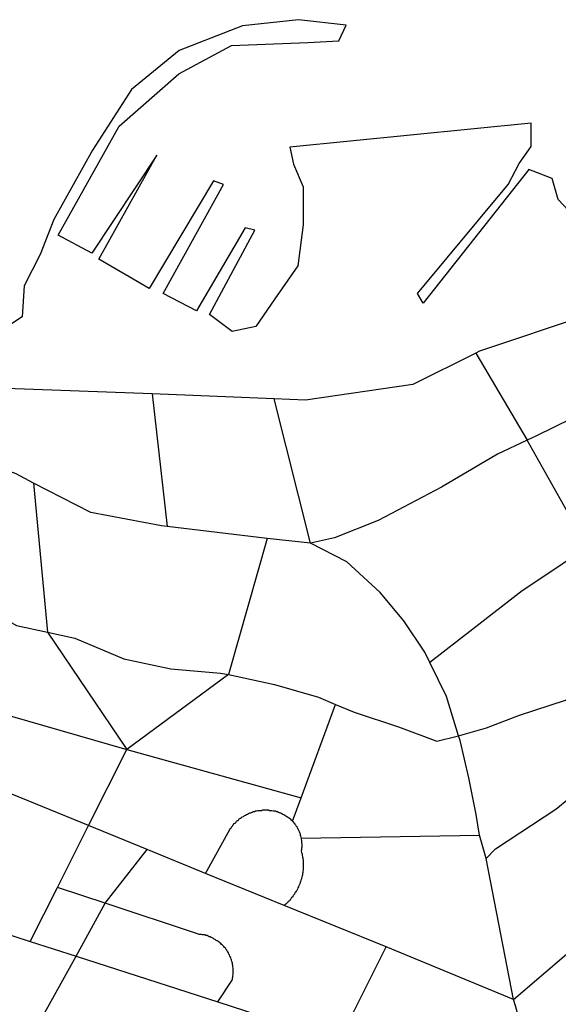
# Model space of a CAD drawing. Extents: x -29025 to -8025, y -2576 to 12274.
# Drawn here: x -15781 to -15660, y 6711 to 6932 of the extents above; entities that cross this region are included whole.
import ezdxf

# ---------------------------------------------------------------- set-up
doc = ezdxf.new("R2010")
doc.units = 0
doc.layers.add('AMBI_EIXORUAS', color=252, linetype='CONTINUOUS')

msp = doc.modelspace()

# ---------------------------------------------------------------- linework, layer by layer
at = {"layer": 'AMBI_EIXORUAS'}
for points, elevation in [([(-15657.73, 6888.71), (-15660.06, 6891.14), (-15661.44, 6895.86), (-15666.66, 6897.89), (-15690.37, 6867.92), (-15691.59, 6870.08), (-15671.28, 6894.51), (-15668.8, 6899.24), (-15666.15, 6903.02), (-15666.13, 6908.28), (-15720.23, 6902.88), (-15719.41, 6899.1), (-15717.25, 6893.97), (-15717.26, 6885.47), (-15718.45, 6876.29), (-15723.59, 6868.86), (-15727.89, 6862.65), (-15733.18, 6861.57), (-15738.26, 6865.35), (-15728.09, 6884.25), (-15730.27, 6884.79), (-15741.21, 6866.16), (-15748.66, 6870.08), (-15735.11, 6894.51), (-15737.37, 6895.32), (-15751.81, 6871.16), (-15763.08, 6877.77), (-15750.05, 6901.13), (-15764.65, 6879.12), (-15772.19, 6883.17), (-15758.53, 6907.61), (-15745.16, 6919.35), (-15733.32, 6925.7), (-15716.23, 6926.37), (-15709.29, 6926.78), (-15707.62, 6930.29), (-15718.31, 6931.5), (-15730.84, 6930.15), (-15745.05, 6924.62), (-15755.78, 6915.84), (-15764.53, 6902.21), (-15773.19, 6886.68), (-15776.26, 6878.85), (-15779.81, 6871.83), (-15780.26, 6864.81), (-15788.2, 6859.68)], 4892.67), ([(-15611.19, 6879.53), (-15621.89, 6875.75), (-15653.53, 6865.22), (-15677.72, 6857.12), (-15678.5, 6856.71)], 4631.85), ([(-15678.5, 6856.71), (-15692.66, 6849.69), (-15716.75, 6846.18), (-15723.78, 6846.45)], 4639.41), ([(-15678.5, 6856.71), (-15667.03, 6837.14)], 4649.4), ([(-15751.1, 6847.53), (-15794.22, 6849.15), (-15810.76, 6852.8), (-15832.99, 6849.56), (-15836.48, 6848.07)], 4636.17), ([(-15635.94, 6851.72), (-15644.08, 6848.48), (-15657.02, 6842), (-15665.05, 6838.08), (-15667.03, 6837.14)], 4649.13), ([(-15723.78, 6846.45), (-15751.1, 6847.53)], 4637.79), ([(-15751.1, 6847.53), (-15747.75, 6817.83)], 4668.57), ([(-15715.65, 6814.05), (-15723.78, 6846.45)], 4675.32), ([(-15667.03, 6837.14), (-15673.69, 6834.03), (-15686.24, 6826.61), (-15700.42, 6819.18), (-15710.22, 6815.27), (-15715.65, 6814.05)], 4675.05), ([(-15653.59, 6813.24), (-15667.03, 6837.14)], 4680.72), ([(-15777.73, 6827.55), (-15781.61, 6829.58), (-15793.81, 6834.03), (-15804.59, 6834.03), (-15809.79, 6832.55)], 4656.42), ([(-15747.75, 6817.83), (-15749.04, 6817.97), (-15764.89, 6820.94), (-15777.73, 6827.55)], 4668.84), ([(-15777.73, 6827.55), (-15774.63, 6794.07)], 4696.38), ([(-15725.37, 6815.13), (-15747.75, 6817.83)], 4673.7), ([(-15725.37, 6815.13), (-15734.03, 6784.62)], 4709.88), ([(-15715.65, 6814.05), (-15725.37, 6815.13)], 4675.59), ([(-15688.83, 6787.32), (-15689.97, 6789.62), (-15694.68, 6796.64), (-15699.99, 6802.98), (-15707.46, 6809.87), (-15715.65, 6814.05)], 4709.61), ([(-15657.25, 6810.68), (-15660.16, 6808.65), (-15668.11, 6803.39), (-15679.24, 6794.75), (-15688.83, 6787.32)], 4709.34), ([(-15850.25, 6809.46), (-15840.17, 6809.46), (-15822.75, 6807.3), (-15812.29, 6804.87), (-15802.1, 6802.58), (-15790.24, 6800.42), (-15781.54, 6795.56), (-15774.63, 6794.07)], 4696.65), ([(-15774.63, 6794.07), (-15768.49, 6792.72), (-15757.48, 6788.13), (-15746.92, 6785.84), (-15735.81, 6784.89), (-15734.03, 6784.62)], 4710.15), ([(-15774.63, 6794.07), (-15756.8, 6767.75)], 4723.65), ([(-15682.43, 6770.85), (-15676.17, 6772.61), (-15668.75, 6775.44), (-15658.45, 6778.82), (-15654.93, 6780.98), (-15647.85, 6787.73), (-15645.05, 6790.7)], 4725), ([(-15820.34, 6786.11), (-15756.8, 6767.75)], 4723.92), ([(-15682.43, 6770.85), (-15685.14, 6779.63), (-15688.83, 6787.32)], 4725.27), ([(-15734.03, 6784.62), (-15756.8, 6767.75)], 4723.38), ([(-15734.03, 6784.62), (-15723.67, 6782.33), (-15713.81, 6779.49), (-15710.01, 6777.87)], 4715.82), ([(-15717.73, 6756.95), (-15710.01, 6777.87)], 4733.64), ([(-15710.01, 6777.87), (-15705.84, 6776.12), (-15695.91, 6772.88), (-15687.25, 6769.64), (-15682.43, 6770.85)], 4725.54), ([(-15765.4, 6750.74), (-15786.01, 6759.11), (-15797.72, 6763.43), (-15814.89, 6768.29), (-15823.26, 6771.53)], 4737.15), ([(-15677.69, 6748.58), (-15678.43, 6753.17), (-15680.08, 6761.4), (-15682.08, 6769.77), (-15682.43, 6770.85)], 4744.17), ([(-15765.4, 6750.74), (-15756.8, 6767.75)], 4736.88), ([(-15756.8, 6767.75), (-15717.73, 6756.95)], 4733.91), ([(-15676.25, 6743.31), (-15674.11, 6745.47), (-15660.62, 6754.38), (-15657.65, 6756.81), (-15653.3, 6759.78)], 4748.76), ([(-15719.63, 6751.68), (-15717.73, 6756.95)], 4737.69), ([(-15739.19, 6739.94), (-15733.73, 6749.79), (-15733.6, 6750.06), (-15733.43, 6750.2), (-15733.27, 6750.47), (-15733.1, 6750.6), (-15732.94, 6750.87), (-15732.74, 6751.14), (-15732.58, 6751.28), (-15732.4, 6751.41), (-15732.18, 6751.68), (-15731.99, 6751.82), (-15731.77, 6751.95), (-15731.59, 6752.22), (-15731.34, 6752.36), (-15731.12, 6752.49), (-15730.91, 6752.63), (-15730.67, 6752.76), (-15730.46, 6752.9), (-15730.21, 6753.03), (-15729.98, 6753.17), (-15729.73, 6753.3), (-15729.5, 6753.44), (-15729.23, 6753.57), (-15728.98, 6753.57), (-15728.72, 6753.71), (-15728.47, 6753.84), (-15728.21, 6753.84), (-15727.94, 6753.98), (-15727.71, 6753.98), (-15727.44, 6754.11), (-15727.17, 6754.11), (-15726.9, 6754.11), (-15726.64, 6754.11), (-15726.37, 6754.25), (-15726.11, 6754.25), (-15725.85, 6754.25), (-15725.58, 6754.25), (-15725.32, 6754.25), (-15725.05, 6754.25), (-15724.79, 6754.11), (-15724.53, 6754.11), (-15724.26, 6754.11), (-15724.02, 6753.98), (-15723.76, 6753.98), (-15723.5, 6753.98), (-15723.26, 6753.84), (-15723, 6753.84), (-15722.76, 6753.71), (-15722.53, 6753.57), (-15722.29, 6753.57), (-15722.05, 6753.44), (-15721.82, 6753.3), (-15721.61, 6753.17), (-15721.37, 6753.03), (-15721.17, 6752.9), (-15720.96, 6752.76), (-15720.75, 6752.63), (-15720.53, 6752.49), (-15720.36, 6752.36), (-15720.15, 6752.22), (-15719.97, 6751.95), (-15719.78, 6751.82), (-15719.63, 6751.68)], 4749.3), ([(-15772.38, 6736.83), (-15765.4, 6750.74)], 4751.73), ([(-15752.23, 6745.34), (-15765.4, 6750.74)], 4743.9), ([(-15719.63, 6751.68), (-15719.45, 6751.41), (-15719.29, 6751.28), (-15719.14, 6751.01), (-15718.98, 6750.87), (-15718.86, 6750.6), (-15718.7, 6750.47), (-15718.58, 6750.2), (-15718.48, 6750.06), (-15718.35, 6749.79), (-15718.25, 6749.52), (-15718.15, 6749.39), (-15718.07, 6749.12), (-15717.97, 6748.85), (-15717.9, 6748.58), (-15717.83, 6748.31), (-15717.78, 6748.17), (-15717.73, 6747.9)], 4742.01), ([(-15717.73, 6747.9), (-15677.69, 6748.58)], 4744.44), ([(-15676.25, 6743.31), (-15677.69, 6748.58)], 4749.03), ([(-15717.73, 6747.9), (-15717.68, 6747.63), (-15717.64, 6747.36), (-15717.62, 6747.09), (-15717.6, 6746.82), (-15717.57, 6746.69), (-15717.58, 6746.42), (-15717.58, 6746.15), (-15717.59, 6745.88), (-15717.6, 6745.61), (-15717.63, 6745.34), (-15717.69, 6744.93), (-15717.62, 6744.66), (-15717.54, 6744.53), (-15717.5, 6744.26), (-15717.45, 6743.99), (-15717.4, 6743.72), (-15717.35, 6743.45), (-15717.3, 6743.18), (-15717.29, 6743.04), (-15717.26, 6742.77), (-15717.24, 6742.5), (-15717.23, 6742.23), (-15717.24, 6741.96), (-15717.24, 6741.69), (-15717.24, 6741.42), (-15717.25, 6741.15), (-15717.25, 6740.88), (-15717.29, 6740.75), (-15717.31, 6740.48), (-15717.35, 6740.21), (-15717.38, 6739.94), (-15717.44, 6739.67), (-15717.5, 6739.4), (-15717.56, 6739.13), (-15717.62, 6738.99), (-15717.67, 6738.72), (-15717.76, 6738.45), (-15717.84, 6738.18), (-15717.93, 6737.91), (-15718.01, 6737.64), (-15718.13, 6737.37), (-15718.21, 6737.24), (-15718.32, 6736.97), (-15718.43, 6736.7), (-15718.57, 6736.43), (-15718.69, 6736.16), (-15718.82, 6736.02), (-15718.96, 6735.75), (-15719.1, 6735.62), (-15719.24, 6735.35), (-15719.4, 6735.08), (-15719.53, 6734.94), (-15719.7, 6734.67), (-15719.86, 6734.54), (-15720.05, 6734.27), (-15720.21, 6734), (-15720.41, 6733.86), (-15720.57, 6733.59), (-15720.75, 6733.46), (-15720.95, 6733.32), (-15721.14, 6733.05), (-15721.35, 6732.92), (-15721.49, 6732.78)], 4754.7), ([(-15761.71, 6733.32), (-15752.23, 6745.34)], 4753.08), ([(-15739.19, 6739.94), (-15752.23, 6745.34)], 4749.57), ([(-15670.08, 6711.72), (-15676.25, 6743.31)], 4771.71), ([(-15670.08, 6711.72), (-15634.86, 6741.83)], 4771.44), ([(-15721.49, 6732.78), (-15739.19, 6739.94)], 4754.97), ([(-15810.93, 6735.21), (-15778.51, 6724.68)], 4760.37), ([(-15778.51, 6724.68), (-15772.38, 6736.83)], 4760.1), ([(-15761.71, 6733.32), (-15772.38, 6736.83)], 4753.35), ([(-15768.17, 6721.44), (-15761.71, 6733.32)], 4761.72), ([(-15736.43, 6711.18), (-15733.17, 6716.04), (-15733.11, 6716.18), (-15733.08, 6716.45), (-15733.05, 6716.72), (-15733.01, 6716.99), (-15732.98, 6717.26), (-15732.95, 6717.53), (-15732.95, 6717.8), (-15732.94, 6718.07), (-15732.96, 6718.34), (-15732.95, 6718.61), (-15732.98, 6718.74), (-15733.02, 6719.01), (-15733.05, 6719.28), (-15733.09, 6719.55), (-15733.14, 6719.82), (-15733.18, 6720.09), (-15733.26, 6720.23), (-15733.33, 6720.5), (-15733.41, 6720.77), (-15733.48, 6721.04), (-15733.59, 6721.17), (-15733.68, 6721.44), (-15733.78, 6721.71), (-15733.91, 6721.85), (-15734.01, 6722.12), (-15734.14, 6722.39), (-15734.3, 6722.52), (-15734.42, 6722.79), (-15734.57, 6722.93), (-15734.7, 6723.2), (-15734.89, 6723.33), (-15735.04, 6723.6), (-15735.19, 6723.74), (-15735.38, 6723.87), (-15735.55, 6724.01), (-15735.74, 6724.28), (-15735.94, 6724.41), (-15736.13, 6724.55), (-15736.33, 6724.68), (-15736.55, 6724.82), (-15736.75, 6724.95), (-15736.96, 6725.09), (-15737.2, 6725.22), (-15737.41, 6725.36), (-15737.64, 6725.49), (-15737.87, 6725.63), (-15738.12, 6725.76), (-15738.35, 6725.76), (-15738.58, 6725.9), (-15738.82, 6726.03), (-15739.08, 6726.03), (-15739.32, 6726.17), (-15739.59, 6726.17), (-15739.85, 6726.17), (-15740.08, 6726.3), (-15740.35, 6726.3), (-15740.62, 6726.3), (-15740.95, 6726.44), (-15761.71, 6733.32)], 4768.47), ([(-15698.67, 6723.47), (-15721.49, 6732.78)], 4763.61), ([(-15778.51, 6724.68), (-15768.17, 6721.44)], 4761.99), ([(-15709.23, 6702.27), (-15698.67, 6723.47)], 4778.46), ([(-15670.08, 6711.72), (-15698.67, 6723.47)], 4771.98), ([(-15777.92, 6703.89), (-15768.17, 6721.44)], 4773.06), ([(-15768.17, 6721.44), (-15736.43, 6711.18)], 4768.74), ([(-15736.43, 6711.18), (-15718.25, 6705.24)], 4775.49), ([(-15663.48, 6687.56), (-15669.66, 6710.24), (-15670.08, 6711.72)], 4796.28)]:
    msp.add_lwpolyline(points, dxfattribs=dict(at, elevation=elevation))

doc.saveas('drawing.dxf')
